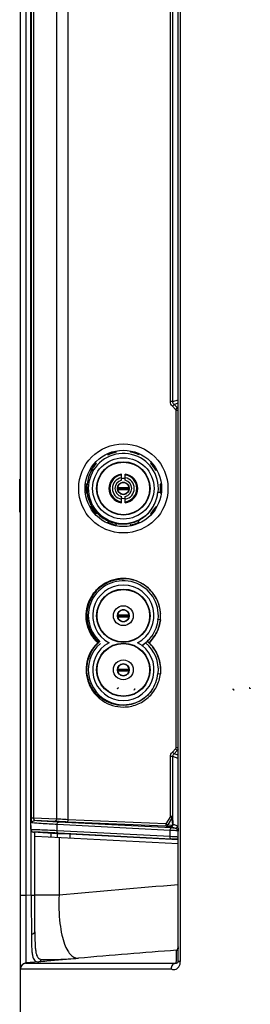
# Model space of a CAD drawing. Units: millimetres. Extents: x 0 to 1189, y 0 to 841.
# Drawn here: x 46 to 57, y 298 to 348 of the extents above; entities that cross this region are included whole.
import ezdxf

# ---------------------------------------------------------------- set-up
doc = ezdxf.new("R2010")
doc.units = ezdxf.units.MM
doc.header["$LTSCALE"] = 65.395
doc.layers.get('0').update_dxf_attribs({"linetype": 'CONTINUOUS'})
for name, color, linetype in [('3_ALL_AXES', 7, 'CONTINUOUS'), ('7_ALL_FEATURES', 7, 'CONTINUOUS'), ('COLOR8', 7, 'CONTINUOUS')]:
    doc.layers.add(name, color=color, linetype=linetype)

msp = doc.modelspace()

# ---------------------------------------------------------------- linework, layer by layer
at = {"color": 7, "linetype": 'Continuous'}
for p, q in [((50.3057, 325.7711), (50.32699, 325.70557)), ((50.74254, 325.85051), (50.72417, 325.90705)), ((51.47927, 325.90706), (51.46286, 325.85654)), ((51.88029, 325.71738), (51.89773, 325.77108)), ((49.68779, 325.33102), (49.68791, 325.33095)), ((49.68784, 325.33107), (49.68798, 325.33102)), ((49.7559, 325.28287), (49.69482, 325.32725)), ((52.50863, 325.32726), (52.46526, 325.29574)), ((52.51546, 325.33102), (52.5156, 325.33107)), ((52.51553, 325.33095), (52.51565, 325.33102)), ((49.43618, 324.97129), (49.49731, 324.92688)), ((51.00172, 324.44106), (51.00172, 324.75048)), ((51.20172, 324.44106), (51.20172, 324.75048)), ((52.72596, 324.94129), (52.76725, 324.97128)), ((52.77298, 324.97677), (52.77286, 324.97666)), ((52.77301, 324.9767), (52.77291, 324.97657)), ((49.28584, 324.25314), (49.20286, 324.25314)), ((53.0006, 324.25314), (52.95319, 324.25314)), ((49.20284, 323.81314), (49.29183, 323.81314)), ((51.3895, 324.03314), (50.81394, 324.03314)), ((50.81585, 324.0727), (51.38756, 324.0727)), ((51.38129, 323.96621), (50.82214, 323.96621)), ((52.83119, 323.85256), (52.96154, 323.83895)), ((52.95643, 323.81314), (53.00058, 323.81314)), ((52.96249, 324.20092), (52.96255, 324.20026)), ((52.96415, 324.20107), (52.96421, 324.20041)), ((52.96445, 324.18949), (52.96431, 324.19251)), ((52.96515, 324.18955), (52.9649, 324.19256)), ((51.00172, 323.31579), (51.00172, 323.62521)), ((51.20172, 323.31579), (51.20172, 323.62521)), ((49.51438, 323.1518), (49.43619, 323.095)), ((49.69481, 322.73902), (49.77901, 322.8002)), ((52.46834, 322.7683), (52.50862, 322.73903)), ((52.50958, 322.98164), (52.5113, 322.98384)), ((52.51105, 322.9835), (52.50958, 322.98164)), ((52.5113, 322.98384), (52.50967, 322.98157)), ((52.76726, 323.09499), (52.72903, 323.12276)), ((52.77286, 323.08962), (52.77298, 323.0895)), ((52.77291, 323.0897), (52.77301, 323.08957)), ((49.68791, 322.73532), (49.68779, 322.73526)), ((49.68798, 322.73526), (49.68784, 322.7352)), ((50.34081, 322.40322), (50.30571, 322.29519)), ((50.74821, 322.27561), (50.74391, 322.27641)), ((50.74839, 322.27662), (50.74402, 322.27702)), ((51.77194, 322.28746), (51.77272, 322.2878)), ((51.77195, 322.28744), (51.77274, 322.28774)), ((51.89774, 322.29518), (51.86787, 322.38711)), ((52.5156, 322.7352), (52.51546, 322.73526)), ((52.51565, 322.73526), (52.51553, 322.73532)), ((50.72417, 322.15921), (50.75404, 322.25114)), ((51.4494, 322.25114), (51.47927, 322.15923)), ((51.11528, 319.48981), (51.11477, 319.48979)), ((51.11477, 319.48979), (51.11528, 319.48981)), ((51.11585, 319.48981), (51.11477, 319.48981)), ((51.11528, 319.48981), (51.11585, 319.48979)), ((51.11585, 319.48979), (51.11528, 319.48981)), ((52.93649, 317.99137), (52.93583, 317.99443)), ((52.937, 317.99147), (52.9364, 317.99454)), ((52.95267, 317.89387), (52.95189, 317.89897)), ((52.95339, 317.89397), (52.95267, 317.89908)), ((51.39113, 317.63314), (50.81231, 317.63314)), ((50.81501, 317.6727), (51.38843, 317.6727)), ((51.38362, 317.56621), (50.81982, 317.56621)), ((52.83117, 317.45256), (52.96151, 317.43895)), ((52.96161, 317.43895), (52.96175, 317.44123)), ((52.96161, 317.43895), (52.96185, 317.44122)), ((52.96791, 317.73751), (52.96827, 317.73325)), ((52.96878, 317.73756), (52.96901, 317.73329)), ((52.51048, 316.58278), (52.51102, 316.5835)), ((52.5105, 316.58277), (52.51102, 316.5835)), ((52.51127, 316.58384), (52.5127, 316.58598)), ((52.5127, 316.58598), (52.5113, 316.58384)), ((52.51278, 316.58592), (52.5113, 316.58384)), ((51.3895, 314.91314), (50.81394, 314.91314)), ((50.81585, 314.9527), (51.38756, 314.9527)), ((51.38129, 314.84621), (50.82213, 314.84621)), ((52.83119, 314.73256), (52.96161, 314.71894))]:
    msp.add_line(p, q, dxfattribs=at)
for centre, radius in [((51.10172, 324.03314), 2.24), ((51.10172, 324.03314), 1.92), ((51.10172, 324.03314), 1.54), ((51.10172, 324.03314), 1.34), ((51.10172, 324.03314), 1.32), ((51.10172, 324.03314), 0.29951), ((51.10169, 317.63314), 1.34), ((51.10169, 317.63314), 1.32), ((51.10169, 317.63314), 0.4992), ((51.10169, 317.63314), 0.29951), ((51.10172, 314.91314), 1.34), ((51.10172, 314.91314), 1.32), ((51.10172, 314.91314), 0.4992), ((51.10172, 314.91314), 0.29951)]:
    msp.add_circle(centre, radius, dxfattribs=at)
for centre, radius, start, end in [((51.10172, 324.03314), 1.75725, 354.039302, 323.335889), ((51.10385, 324.02699), 1.87642, 101.270592, 114.758053), ((51.10339, 324.02847), 1.87487, 101.26268, 114.749508), ((51.11724, 324.03758), 1.85247, 101.677425, 115.350287), ((51.11743, 324.0369), 1.85317, 101.677837, 115.321462), ((51.11308, 324.02849), 1.86166, 65.585935, 79.170974), ((51.11353, 324.03011), 1.85999, 65.561191, 79.172245), ((51.09936, 324.02542), 1.87799, 65.270531, 78.734955), ((51.1003, 324.0285), 1.87477, 65.24217, 78.741468), ((51.1059, 324.02995), 1.87517, 137.237768, 150.765288), ((51.10448, 324.03112), 1.87335, 137.250425, 150.749943), ((51.11446, 324.04775), 1.84253, 137.724667, 151.498786), ((51.11345, 324.04859), 1.84123, 137.744787, 151.478299), ((51.11333, 324.04867), 1.84109, 137.738714, 151.477289), ((51.10698, 324.02758), 1.866, 29.438997, 43.034929), ((51.10743, 324.02797), 1.86541, 29.453429, 43.010881), ((51.10099, 324.03295), 1.87065, 38.828599, 42.766298), ((51.09403, 324.02758), 1.8794, 29.269834, 42.723848), ((49.45917, 325.00089), 0.03756, 219.155524, 220.079339), ((51.10172, 324.03314), 0.72428, 97.936076, 262.063924), ((51.10172, 324.03314), 0.72428, 277.936076, 82.063924), ((51.09875, 324.03112), 1.87354, 35.663499, 38.829096), ((51.09854, 324.03114), 1.87369, 29.217643, 35.659217), ((52.74427, 325.00089), 0.03757, 319.920768, 320.844592), ((51.10695, 324.03298), 1.87515, 173.251747, 186.738717), ((51.1071, 324.03298), 1.8753, 173.255424, 186.734618), ((51.10766, 324.03324), 1.87585, 173.236586, 186.769545), ((51.10184, 324.05548), 1.8279, 173.788306, 187.626795), ((51.10267, 324.05557), 1.82872, 173.767995, 187.650662), ((51.10172, 324.03314), 0.68, 98.456519, 261.543481), ((51.10172, 324.03314), 0.5494, 100.487201, 259.512799), ((51.10172, 324.03314), 0.42, 103.774147, 256.225853), ((51.10172, 324.03314), 0.4992, 78.366338, 101.566159), ((51.10172, 324.03314), 0.68, 278.456519, 81.543481), ((51.10172, 324.03314), 0.5494, 280.487201, 79.512799), ((51.10172, 324.03314), 0.42, 283.774147, 76.225853), ((51.11716, 324.03225), 1.85448, 4.696937, 6.860107), ((51.11352, 324.03183), 1.85813, 4.700734, 6.847552), ((51.11293, 324.03178), 1.85873, 4.40297, 6.845004), ((51.09723, 324.03276), 1.87445, 2.235068, 6.782975), ((51.1107, 324.03408), 1.86096, 4.885131, 6.765893), ((51.10937, 324.03398), 1.86229, 5.665065, 6.760722), ((51.10172, 324.03314), 0.29, 139.116175, 215.339618), ((51.10172, 324.03314), 0.29, 324.660382, 40.883825), ((51.08894, 324.00071), 1.74855, 345.288482, 353.825287), ((51.08792, 324.00127), 1.74963, 350.34786, 353.811359), ((51.09165, 324.00046), 1.74583, 350.353385, 353.824007), ((51.10157, 323.99915), 1.73583, 353.831939, 355.155822), ((51.10774, 323.99863), 1.72963, 353.827077, 355.155583), ((51.11985, 323.99762), 1.7175, 353.817512, 355.155015), ((51.09607, 324.03407), 1.87565, 353.22731, 354.028797), ((51.08882, 324.03483), 1.88293, 353.234896, 354.028889), ((51.11422, 324.03218), 1.85745, 353.22405, 354.028605), ((51.10985, 324.0319), 1.86178, 354.051196, 4.689274), ((51.1092, 324.03191), 1.86243, 354.052824, 4.390006), ((51.11012, 324.03191), 1.86152, 354.050185, 4.39246), ((51.10813, 324.03386), 1.86354, 5.147946, 5.665131), ((51.10727, 324.03378), 1.8644, 4.157432, 5.127616), ((51.10959, 324.034), 1.86207, 4.25204, 4.791868), ((51.11924, 324.03244), 1.85238, 4.397585, 4.696343), ((51.10172, 324.03314), 0.4992, 258.366338, 281.566159), ((51.08581, 324.00298), 1.75226, 332.38837, 334.316917), ((51.08682, 324.00269), 1.75121, 334.023851, 335.836928), ((51.08529, 324.00342), 1.75291, 334.024351, 334.311507), ((51.08651, 324.00283), 1.75156, 334.311434, 335.160713), ((51.09093, 324.00049), 1.74656, 334.317672, 335.169386), ((51.08861, 324.00139), 1.74905, 335.17467, 344.422625), ((51.08842, 324.00195), 1.74946, 335.160744, 335.837618), ((51.09215, 324.00032), 1.74539, 335.836298, 338.84773), ((51.09306, 323.99988), 1.74437, 335.83699, 338.850174), ((51.09527, 323.99899), 1.742, 338.851348, 340.736648), ((51.099, 323.99762), 1.73802, 338.849223, 340.738843), ((51.09625, 323.99863), 1.74095, 340.737292, 343.751401), ((51.09559, 323.99878), 1.74162, 340.739939, 343.752884), ((51.09343, 323.99941), 1.74388, 343.752743, 345.575305), ((51.09481, 323.99905), 1.74245, 343.751471, 344.442132), ((51.09642, 323.9989), 1.74086, 344.432519, 345.283657), ((51.09433, 323.99918), 1.74294, 344.442136, 345.292255), ((51.0942, 323.99921), 1.74308, 345.292247, 345.57518), ((51.08708, 324.001), 1.75042, 345.576781, 348.810664), ((51.08879, 324.00052), 1.74865, 345.577932, 348.815098), ((51.07679, 324.00294), 1.76089, 348.813592, 350.354959), ((51.08255, 324.00192), 1.75504, 348.809854, 350.356365), ((49.45917, 323.06539), 0.03756, 139.920629, 140.844473), ((51.10926, 324.03849), 1.87914, 209.242131, 222.740778), ((51.10864, 324.038), 1.87837, 209.262702, 222.724172), ((51.08947, 324.05551), 1.8161, 209.817655, 223.779466), ((51.08798, 324.0543), 1.8142, 209.829483, 223.773533), ((51.08809, 324.0544), 1.81435, 209.835238, 223.773382), ((51.07899, 324.00876), 1.76131, 313.927889, 317.830477), ((51.08376, 324.00417), 1.75469, 313.919915, 324.353664), ((51.09027, 323.99885), 1.74629, 317.823193, 324.448843), ((51.09811, 324.03569), 1.87434, 317.232709, 330.761723), ((51.09826, 324.03551), 1.87412, 317.255798, 330.750037), ((51.0783, 324.00699), 1.76077, 324.473433, 332.385986), ((51.07993, 324.00586), 1.75879, 324.472572, 329.25226), ((51.08041, 324.00555), 1.75822, 324.471812, 329.25308), ((51.07594, 324.00837), 1.7635, 329.248597, 330.78851), ((51.08019, 324.00597), 1.75862, 330.789275, 334.022503), ((51.08102, 324.00555), 1.75769, 330.787718, 334.022656), ((52.74427, 323.06539), 0.03757, 39.155407, 40.079201), ((51.10328, 324.03769), 1.87474, 245.237381, 258.736922), ((51.10464, 324.04224), 1.87947, 245.272536, 258.728444), ((51.07508, 324.04183), 1.79621, 245.846808, 259.375613), ((51.07599, 324.04496), 1.79945, 245.872751, 259.504643), ((51.07091, 324.02343), 1.77736, 259.398331, 259.966267), ((51.07087, 324.02305), 1.77698, 259.538273, 259.967501), ((51.07126, 324.02696), 1.7809, 259.54866, 259.98431), ((51.07213, 324.03118), 1.7852, 259.971028, 265.344877), ((51.07224, 324.03222), 1.78624, 259.975484, 265.344126), ((51.0726, 324.03573), 1.78976, 259.990892, 270.514209), ((51.07196, 324.02983), 1.78387, 270.536368, 280.989931), ((51.07206, 324.0296), 1.78364, 270.533488, 275.67357), ((51.07188, 324.02849), 1.78255, 270.539479, 275.682724), ((51.07277, 324.02406), 1.77805, 275.668286, 280.999889), ((51.07486, 324.01242), 1.76623, 281.005283, 281.77859), ((51.0747, 324.01245), 1.76629, 281.010208, 281.78349), ((51.07189, 324.02404), 1.77821, 281.795875, 291.56391), ((51.07248, 324.0221), 1.77619, 281.790048, 291.569248), ((51.10054, 324.03629), 1.87331, 281.252796, 291.002394), ((51.09927, 324.04013), 1.87732, 281.270232, 294.735212), ((51.10094, 324.03485), 1.87182, 281.253202, 291.006625), ((51.0726, 324.02181), 1.77587, 291.56921, 292.641163), ((51.07388, 324.01803), 1.77189, 291.575678, 292.650042), ((51.07569, 324.0145), 1.76793, 292.639837, 302.25125), ((51.07318, 324.01966), 1.77366, 292.650612, 296.343376), ((51.09967, 324.03828), 1.87547, 291.005576, 294.773962), ((51.09887, 324.04016), 1.87752, 291.033661, 294.751409), ((51.07597, 324.01417), 1.7675, 296.341207, 302.249242), ((51.07897, 324.00824), 1.76088, 302.26968, 303.350257), ((51.08249, 324.00347), 1.75497, 302.255672, 303.339894), ((51.07689, 324.01133), 1.76462, 303.351536, 313.152665), ((51.07489, 324.01388), 1.76785, 303.36017, 313.143325), ((51.07973, 324.00801), 1.76026, 313.15909, 313.927579), ((51.07922, 324.00891), 1.76125, 313.151183, 313.919239), ((51.07229, 324.03177), 1.78581, 265.34126, 270.525341), ((51.07247, 324.03042), 1.78447, 265.332097, 270.52008), ((51.10172, 317.63314), 1.75725, 354.039305, 228.083877), ((51.10254, 317.62859), 1.87453, 90.026014, 94.362548), ((51.10222, 317.6261), 1.87699, 90.015263, 94.346874), ((51.10184, 317.63848), 1.86465, 85.66478, 90.004608), ((51.10222, 317.63594), 1.86715, 85.682091, 90.015247), ((51.10172, 317.63314), 1.54, 297.616879, 242.368703), ((51.10172, 317.63314), 0.29, 139.116175, 215.339618), ((51.10172, 317.63314), 0.29, 324.660382, 40.883825), ((51.0939, 317.63088), 1.87808, 15.445325, 17.873922), ((51.09505, 317.6312), 1.87688, 13.858122, 15.445343), ((51.09647, 317.63156), 1.87542, 13.52325, 13.857956), ((51.09732, 317.63176), 1.87454, 12.920527, 13.523271), ((51.09937, 317.63223), 1.87244, 11.445467, 12.920641), ((51.10225, 317.63281), 1.86951, 9.585973, 11.445517), ((51.10481, 317.63329), 1.86687, 8.745178, 11.061528), ((51.10664, 317.63355), 1.86505, 7.990854, 9.585899), ((51.10683, 317.63361), 1.86483, 8.184271, 8.744745), ((51.10806, 317.63379), 1.86359, 7.512879, 8.025618), ((51.1099, 317.63402), 1.86176, 7.62569, 7.990488), ((51.11067, 317.63413), 1.86098, 6.328821, 7.625546), ((51.10891, 317.63391), 1.86273, 5.120847, 7.512638), ((51.10858, 317.6339), 1.86308, 5.147881, 6.328791), ((51.10689, 317.63375), 1.86478, 1.990985, 5.147784), ((51.10859, 317.63388), 1.86305, 3.967231, 5.120798), ((51.12721, 317.59696), 1.71007, 354.984736, 355.156239), ((51.12818, 317.59688), 1.70914, 354.984577, 355.156247), ((51.07786, 317.63597), 1.89392, 353.844033, 354.028899), ((51.11704, 317.63188), 1.85462, 353.839939, 354.028858), ((51.10599, 317.63371), 1.86568, 1.793241, 3.059774), ((51.10113, 317.63358), 1.87051, 0.442678, 1.991107), ((51.09701, 317.63355), 1.87466, 358.174056, 0.614472), ((51.10219, 317.63359), 1.86948, 0.615037, 1.793136), ((51.09774, 317.63355), 1.87391, 359.276789, 0.442813), ((51.10169, 317.63314), 1.75725, 301.81482, 323.335889), ((51.11513, 314.91425), 1.85549, 46.990114, 50.304129), ((51.10172, 314.91314), 1.75725, 130.820046, 323.335889), ((51.10172, 314.91314), 1.54, 117.736817, 62.263183), ((51.10034, 317.63231), 1.86844, 226.816687, 227.565397), ((51.09952, 317.63141), 1.86721, 226.815771, 227.568512), ((51.10172, 314.91314), 1.75725, 354.039302, 50.498142), ((51.10303, 314.9146), 1.86802, 38.82854, 46.688979), ((51.09875, 314.91112), 1.87354, 35.663499, 38.829096), ((51.09839, 314.91105), 1.87387, 28.998212, 35.658866), ((51.09948, 314.91169), 1.87261, 24.485818, 28.997344), ((51.10471, 314.91427), 1.86677, 18.66143, 24.480129), ((51.09967, 314.91263), 1.87207, 13.317412, 18.659893), ((51.10265, 314.91347), 1.86898, 8.032655, 13.313171), ((51.10172, 314.91314), 0.29, 139.116175, 215.339618), ((51.10172, 314.91314), 0.29, 324.660382, 40.883825), ((51.09692, 314.91273), 1.87476, 2.235743, 8.030644)]:
    msp.add_arc(centre, radius, start, end, dxfattribs=at)
for centre, major_axis, ratio, start_param, end_param in [((51.10172, 324.05241), (0, 0.27818), 0.99759628, -0.9108967, 0.9108967), ((51.10172, 324.01487), (0, 0.28026), 0.99787318, 2.13334768, 4.14983762), ((51.10169, 317.65241), (-0.00012, 0.27818), 0.99759627, 5.37185231, 7.19364571), ((51.10172, 317.65241), (0, 0.27818), 0.99759628, -0.9108967, 0.9108967), ((51.10169, 317.61487), (0.00013, 0.28026), 0.99787318, -4.1493737, -2.13288376), ((51.10172, 317.61487), (0, 0.28026), 0.99787318, 2.13334768, 4.14983762), ((51.10172, 314.93241), (0, 0.27818), 0.99759628, -0.9108967, 0.9108967), ((51.10172, 314.89487), (0, 0.28026), 0.99787318, 2.13334768, 4.14983762)]:
    msp.add_ellipse(centre, major_axis=major_axis, ratio=ratio, start_param=start_param, end_param=end_param, dxfattribs=at)
for points in [[(50.30571, 325.77108), (50.30494, 325.77344), (50.30447, 325.77591), (50.30426, 325.77838)], [(50.7209, 325.91405), (50.72225, 325.91185), (50.72337, 325.9095), (50.72417, 325.90705)], [(51.47927, 325.90705), (51.48006, 325.9095), (51.48119, 325.91185), (51.48254, 325.91405)], [(51.89918, 325.77838), (51.89897, 325.77591), (51.8985, 325.77344), (51.89773, 325.77108)], [(49.68798, 325.33102), (49.69039, 325.33003), (49.69271, 325.32878), (49.69482, 325.32725)], [(52.50862, 325.32725), (52.51073, 325.32878), (52.51305, 325.33003), (52.51546, 325.33102)], [(49.43619, 324.97128), (49.43409, 324.97281), (49.43218, 324.97463), (49.4305, 324.97661)], [(52.77291, 324.97657), (52.77123, 324.9746), (52.76934, 324.9728), (52.76725, 324.97128)], [(49.19554, 324.25227), (49.19793, 324.25282), (49.2004, 324.25314), (49.20285, 324.25314)], [(53.00059, 324.25314), (53.00304, 324.25314), (53.00551, 324.25282), (53.0079, 324.25227)], [(49.20285, 323.81314), (49.2004, 323.81314), (49.19793, 323.81345), (49.19554, 323.81401)], [(49.5138, 323.15247), (49.39844, 323.35395), (49.32124, 323.58202), (49.29023, 323.81211)], [(53.0079, 323.81401), (53.00551, 323.81345), (53.00304, 323.81314), (53.00059, 323.81314)], [(49.4305, 323.08966), (49.43218, 323.09165), (49.43409, 323.09347), (49.43619, 323.095)], [(50.34011, 322.40287), (50.13104, 322.49669), (49.93686, 322.63361), (49.77823, 322.79898)], [(52.76725, 323.09499), (52.76934, 323.09348), (52.77123, 323.09167), (52.77291, 323.0897)], [(49.69482, 322.73903), (49.69271, 322.7375), (49.69039, 322.73624), (49.68798, 322.73526)], [(50.30426, 322.28789), (50.30447, 322.29036), (50.30494, 322.29283), (50.30571, 322.29519)], [(51.89773, 322.29519), (51.8985, 322.29283), (51.89897, 322.29036), (51.89918, 322.28789)], [(52.51546, 322.73526), (52.51305, 322.73624), (52.51073, 322.7375), (52.50862, 322.73903)], [(50.72417, 322.15922), (50.72337, 322.15678), (50.72225, 322.15442), (50.7209, 322.15223)], [(51.48254, 322.15223), (51.48119, 322.15442), (51.48006, 322.15678), (51.47927, 322.15923)]]:
    msp.add_open_spline(points, degree=3, dxfattribs=at)
for points, knots in [([(49.4957, 324.92781), (49.43923, 324.8238), (49.34619, 324.60431), (49.29752, 324.37094), (49.28467, 324.25328)], [0, 0, 0, 0, 0.50000007, 1, 1, 1, 1]), ([(49.29011, 323.81291), (49.30569, 323.69705), (49.35926, 323.46779), (49.45609, 323.25316), (49.51422, 323.15175)], [0, 0, 0, 0, 0.500003, 1, 1, 1, 1]), ([(49.51414, 323.15188), (49.45603, 323.25328), (49.35924, 323.46785), (49.30569, 323.69706), (49.29011, 323.81288)], [0, 0, 0, 0, 0.49999697, 1, 1, 1, 1]), ([(49.77799, 322.79922), (49.85777, 322.71605), (50.03371, 322.56469), (50.23538, 322.44978), (50.34055, 322.40265)], [0, 0, 0, 0, 0.50000308, 1, 1, 1, 1]), ([(52.50967, 322.98157), (52.43699, 322.88011), (52.26914, 322.69234), (51.9641, 322.47057), (51.61913, 322.31818), (51.37258, 322.26704), (51.24839, 322.2547)], [0, 0, 0, 0, 0.24999577, 0.49999582, 0.74999821, 1, 1, 1, 1]), ([(49.82171, 316.26992), (49.69083, 316.39276), (49.4635, 316.67823), (49.25949, 317.18435), (49.20792, 317.72801), (49.31348, 318.26374), (49.56728, 318.74719), (49.94848, 319.13826), (50.42485, 319.40446), (50.78097, 319.48409), (50.95995, 319.49769)], [0, 0, 0, 0, 0.12499989, 0.24999855, 0.37499761, 0.49999762, 0.62499893, 0.75000038, 0.87500085, 1, 1, 1, 1]), ([(50.95995, 319.49769), (50.87023, 319.49087), (50.69148, 319.46429), (50.43218, 319.38609), (50.18671, 319.2714), (49.88541, 319.07344), (49.56717, 318.74728), (49.35558, 318.34369), (49.26062, 317.99591), (49.22759, 317.727), (49.23352, 317.45618), (49.27858, 317.18906), (49.3614, 316.93114), (49.48071, 316.68792), (49.63363, 316.46438), (49.75609, 316.33148), (49.8217, 316.2699)], [0, 0, 0, 0, 0.06254037, 0.12508093, 0.18762162, 0.25016228, 0.37491868, 0.49967494, 0.5622155, 0.62475618, 0.68729684, 0.74983753, 0.81237816, 0.87491875, 0.93745943, 1, 1, 1, 1]), ([(51.11477, 319.48981), (50.93102, 319.48969), (50.56122, 319.43393), (50.05769, 319.19072), (49.64815, 318.80925), (49.37036, 318.32344), (49.24969, 317.77692), (49.29785, 317.21918), (49.51056, 316.70179), (49.75062, 316.41463), (49.88859, 316.29332)], [0, 0, 0, 0, 0.12500403, 0.25000816, 0.37501197, 0.50001458, 0.62501506, 0.75001278, 0.87500769, 1, 1, 1, 1]), ([(49.88846, 316.29341), (49.81928, 316.35425), (49.69002, 316.48677), (49.52902, 316.71269), (49.40409, 316.96045), (49.31841, 317.22435), (49.2736, 317.49816), (49.27082, 317.77559), (49.30997, 318.0503), (49.41645, 318.40378), (49.64807, 318.8094), (49.99, 319.12754), (50.30953, 319.31237), (50.56773, 319.41397), (50.8381, 319.47584), (51.02264, 319.48975), (51.11477, 319.48981)], [0, 0, 0, 0, 0.06254514, 0.12509068, 0.18763583, 0.25018099, 0.31272612, 0.37527083, 0.43781579, 0.5003601, 0.62509372, 0.74982864, 0.81237199, 0.87491509, 0.9374576, 1, 1, 1, 1]), ([(52.96185, 317.44122), (52.97511, 317.56977), (52.97468, 317.83048), (52.89297, 318.21225), (52.73383, 318.56895), (52.50418, 318.88487), (52.21394, 319.14623), (51.87572, 319.34167), (51.50442, 319.46251), (51.2451, 319.48982), (51.11585, 319.48981)], [0, 0, 0, 0, 0.12498959, 0.24998348, 0.37498053, 0.49998108, 0.62498296, 0.74998716, 0.87499325, 1, 1, 1, 1]), ([(52.9364, 317.99454), (52.91681, 318.09387), (52.86142, 318.28971), (52.73196, 318.56587), (52.55942, 318.81746), (52.34852, 319.03788), (52.10463, 319.2211), (51.83436, 319.36262), (51.54476, 319.45829), (51.34374, 319.49015), (51.24279, 319.49779)], [0, 0, 0, 0, 0.12500033, 0.24999999, 0.3750003, 0.50000016, 0.62500048, 0.75000035, 0.87500049, 1, 1, 1, 1]), ([(52.38099, 316.26929), (52.4616, 316.34489), (52.60974, 316.51075), (52.78408, 316.79469), (52.90583, 317.10486), (52.94902, 317.32301), (52.96087, 317.43287)], [0, 0, 0, 0, 0.24999951, 0.49999993, 0.74999922, 1, 1, 1, 1]), ([(52.96095, 317.43287), (52.94909, 317.323), (52.90584, 317.10486), (52.78411, 316.79469), (52.60976, 316.51075), (52.46162, 316.34488), (52.38101, 316.26929)], [0, 0, 0, 0, 0.25000257, 0.50000128, 0.75000083, 1, 1, 1, 1]), ([(52.83077, 317.44746), (52.81727, 317.29363), (52.74892, 316.98819), (52.60234, 316.71172), (52.51278, 316.58592)], [0, 0, 0, 0, 0.4999943, 1, 1, 1, 1]), ([(52.03758, 316.13116), (52.1294, 316.19076), (52.30229, 316.32736), (52.44683, 316.49373), (52.5105, 316.58277)], [0, 0, 0, 0, 0.50000398, 1, 1, 1, 1]), ([(49.81907, 316.27383), (49.68432, 316.1468), (49.45134, 315.85052), (49.24902, 315.32457), (49.20987, 314.76198), (49.33774, 314.21279), (49.6214, 313.72546), (50.03578, 313.34294), (50.54377, 313.09902), (50.91652, 313.04315), (51.10172, 313.04318)], [0, 0, 0, 0, 0.12499934, 0.25000056, 0.37499915, 0.50000055, 0.62500174, 0.74999966, 0.87499459, 1, 1, 1, 1]), ([(51.08866, 313.12604), (50.90647, 313.12436), (50.53912, 313.17774), (50.03989, 313.41976), (49.63592, 313.80061), (49.36436, 314.28467), (49.24927, 314.8276), (49.30052, 315.38024), (49.51239, 315.8927), (49.74903, 316.17826), (49.88479, 316.2998)], [0, 0, 0, 0, 0.12499557, 0.24998634, 0.37498312, 0.49998292, 0.62498651, 0.74998937, 0.874994, 1, 1, 1, 1]), ([(52.3808, 316.27105), (52.58829, 316.07749), (52.91779, 315.58726), (52.99107, 315.00114), (52.96161, 314.71895)], [0, 0, 0, 0, 0.50001801, 1, 1, 1, 1]), ([(51.10172, 313.04318), (51.32901, 313.04321), (51.78792, 313.1279), (52.38165, 313.49261), (52.80606, 314.04525), (52.9379, 314.4929), (52.96154, 314.71895)], [0, 0, 0, 0, 0.25000073, 0.50000033, 0.75000006, 1, 1, 1, 1]), ([(52.5113, 313.86384), (52.60178, 313.99054), (52.74967, 314.26931), (52.81805, 314.57743), (52.83119, 314.73256)], [0, 0, 0, 0, 0.50000707, 1, 1, 1, 1]), ([(52.51105, 313.8635), (52.35146, 313.64007), (51.9191, 313.2644), (51.36326, 313.12858), (51.08866, 313.12604)], [0, 0, 0, 0, 0.49996388, 1, 1, 1, 1])]:
    msp.add_open_spline(points, degree=3, knots=knots, dxfattribs=at)
at = {"layer": '3_ALL_AXES', "color": 7, "linetype": 'Continuous'}
for p, q in [((45.94172, 324.50262), (45.90172, 324.50262)), ((45.90172, 322.84366), (45.90172, 324.50261)), ((45.94172, 324.38262), (45.90172, 324.38262)), ((45.94172, 322.96366), (45.90172, 322.96366)), ((45.94172, 322.84366), (45.90172, 322.84366)), ((47.7732, 306.67497), (47.7732, 306.49489)), ((53.86172, 306.36532), (48.41255, 306.6509)), ((48.41255, 306.6509), (48.41255, 306.46138))]:
    msp.add_line(p, q, dxfattribs=at)
msp.add_ellipse((49.0527, 306.59123), major_axis=(1.3, -0.08102), ratio=0.01742042, start_param=2.08675411, end_param=2.96488116, dxfattribs=at)
at = {"layer": '7_ALL_FEATURES', "color": 7, "linetype": 'Continuous'}
for p, q in [((45.94172, 233.39314), (45.94172, 416.71314)), ((53.86172, 300.27317), (53.86172, 393.83311)), ((53.96575, 300.27317), (53.96575, 393.83311)), ((46.21196, 390.54017), (46.21196, 303.56611)), ((46.46172, 307.08901), (46.46172, 386.41726)), ((48.31241, 386.12628), (48.31241, 307.38)), ((46.48503, 307.45964), (46.48503, 386.04664)), ((46.60395, 307.45964), (46.60395, 386.04664)), ((47.74672, 386.08902), (47.74672, 307.41726)), ((53.46784, 328.39797), (53.46784, 385.96584)), ((53.58768, 328.39797), (53.58768, 385.96584)), ((53.58768, 328.39797), (53.46784, 328.39797)), ((53.64629, 328.25665), (53.56159, 328.17185)), ((53.58768, 328.39797), (53.86172, 328.48924)), ((53.64629, 328.25665), (53.86172, 328.3284)), ((53.8091, 328.09404), (53.64629, 328.25665)), ((53.72441, 328.00923), (53.56159, 328.17185)), ((53.8091, 328.09404), (53.72441, 328.00923)), ((53.74784, 310.99357), (53.74784, 327.9527)), ((53.86172, 327.9527), (53.74784, 327.9527)), ((53.8091, 328.09404), (53.86172, 328.11156)), ((53.56159, 310.77443), (53.72441, 310.93704)), ((53.8091, 310.85224), (53.72441, 310.93704)), ((53.86172, 310.99357), (53.74784, 310.99357)), ((53.58768, 310.54831), (53.46784, 310.54831)), ((53.46784, 307.54044), (53.46784, 310.54831)), ((53.64629, 310.68963), (53.56159, 310.77443)), ((53.86172, 310.45704), (53.58768, 310.54831)), ((53.58768, 307.54044), (53.58768, 310.54831)), ((53.64629, 310.68963), (53.8091, 310.85224)), ((53.86172, 310.61788), (53.64629, 310.68963)), ((53.86172, 310.83472), (53.8091, 310.85224)), ((46.60395, 307.45964), (46.48503, 307.45964)), ((47.74656, 307.41105), (46.60395, 307.45964)), ((47.74656, 307.41105), (47.74672, 307.41726)), ((53.46784, 307.54044), (53.2367, 307.1706)), ((53.55776, 307.48424), (53.32661, 307.11441)), ((53.58768, 307.54044), (53.46784, 307.54044)), ((53.46784, 307.54044), (53.55776, 307.48424)), ((53.57995, 307.09623), (53.55776, 307.48424)), ((53.60988, 307.15243), (53.58768, 307.54044)), ((46.46172, 307.08901), (46.46188, 307.03484)), ((47.66233, 307.29454), (46.65252, 307.33748)), ((53.4532, 306.84183), (47.78142, 307.13907)), ((47.78142, 306.82283), (47.78142, 307.13907)), ((53.51739, 306.9617), (47.84561, 307.25895)), ((48.31241, 307.38), (48.30731, 307.26013)), ((53.2316, 307.05073), (48.30731, 307.26013)), ((53.2367, 307.1706), (48.31241, 307.38)), ((53.2367, 307.1706), (53.2316, 307.05073)), ((53.2316, 307.05073), (53.48494, 307.03255)), ((53.2367, 307.1706), (53.32661, 307.11441)), ((53.32661, 307.11441), (53.57995, 307.09623)), ((53.48494, 307.03255), (53.70049, 306.95154)), ((53.60988, 307.15243), (53.82542, 307.07141)), ((46.47915, 303.59159), (46.47915, 306.84422)), ((47.77334, 306.67488), (46.59649, 306.7482)), ((46.59735, 306.74822), (46.59651, 306.7482)), ((46.66172, 306.58267), (46.66172, 306.70951)), ((46.66172, 301.74855), (46.66172, 306.55271)), ((46.66989, 306.55271), (53.86172, 306.1758)), ((47.46172, 306.6943), (47.46172, 306.53288)), ((47.83305, 306.70308), (47.77337, 306.70619)), ((53.4532, 306.52558), (47.78142, 306.82283)), ((53.50483, 306.40583), (47.83305, 306.70308)), ((47.8799, 306.4893), (47.8799, 303.59172)), ((53.4532, 306.52558), (53.4532, 306.84183)), ((46.21196, 303.56611), (45.94172, 303.56611)), ((46.47915, 303.59159), (46.21196, 303.56611)), ((46.47915, 303.59159), (46.66172, 303.59159)), ((47.8799, 303.59172), (46.66172, 303.59172)), ((53.77796, 300.81601), (53.75778, 300.80931)), ((46.21079, 300.17883), (46.1708, 300.17224)), ((46.21727, 300.17945), (46.21079, 300.17883)), ((46.84745, 300.23953), (46.21727, 300.17945)), ((46.21869, 300.16456), (53.74459, 300.16083)), ((46.84745, 300.23953), (46.85321, 300.24005)), ((48.22529, 300.16185), (50.33347, 300.1613)), ((50.33347, 300.1613), (53.74459, 300.16083)), ((53.86172, 300.27317), (53.96575, 300.27317)), ((45.94172, 299.87597), (45.98358, 299.87564)), ((45.98358, 299.87564), (53.5022, 299.87411)), ((47.95947, 299.87461), (53.5022, 299.87411))]:
    msp.add_line(p, q, dxfattribs=at)
for points in [[(46.46188, 307.03484), (46.46243, 306.99254), (46.46354, 306.95529), (46.4654, 306.92266), (46.46831, 306.89364), (46.47281, 306.8669), (46.48016, 306.84061), (46.49294, 306.81302), (46.51378, 306.78593), (46.54228, 306.76422), (46.57574, 306.75124), (46.59652, 306.7482)], [(53.86172, 300.92534), (53.85955, 300.90268), (53.8522, 300.87866), (53.84082, 300.85795), (53.82723, 300.84156), (53.81389, 300.83004), (53.80296, 300.8229), (53.79506, 300.8188), (53.78971, 300.81649), (53.78631, 300.81523), (53.78566, 300.81501)], [(46.21869, 300.16456), (46.26049, 300.16393), (46.39548, 300.1634), (46.63958, 300.16294), (47.00395, 300.16253), (48.22529, 300.16185)], [(45.98358, 299.87564), (46.11955, 299.87538), (46.36522, 299.87515), (47.95947, 299.87461)]]:
    msp.add_lwpolyline(points, dxfattribs=at)
for centre, radius, start, end in [((46.60473, 306.8655), 0.11747, 247.427155, 250.365561), ((46.60514, 306.86675), 0.11878, 250.381709, 266.239244), ((93.30434, -193.47237), 499.13534, 94.5323485, 95.2214985), ((52.19093, 301.3601), 1.70299, 347.106271, 348.85619), ((91.16149, -187.45197), 489.697, 94.3782266, 94.9569853), ((53.74783, 300.92894), 0.12005, 274.753899, 288.366934), ((53.76797, 300.93552), 0.11992, 274.781292, 283.862512), ((53.74159, 300.92555), 0.12024, 304.959239, 307.912093), ((53.74178, 300.92529), 0.11991, 307.914079, 314.164318), ((53.74161, 300.92546), 0.12015, 314.168199, 318.717367), ((53.74177, 300.92532), 0.11994, 318.716982, 341.901167), ((46.23904, 299.88285), 0.29732, 103.269423, 179.999997), ((46.23056, 299.87597), 0.28884, 92.354987, 178.838328)]:
    msp.add_arc(centre, radius, start, end, dxfattribs=at)
for points in [[(53.56159, 328.17185), (53.50387, 328.22951), (53.46785, 328.31637), (53.46784, 328.39797)], [(53.64629, 328.25665), (53.61019, 328.29266), (53.58765, 328.34697), (53.58768, 328.39797)], [(53.74784, 327.9527), (53.74784, 327.9731), (53.73884, 327.99482), (53.72441, 328.00923)], [(53.86188, 328.00042), (53.85331, 328.03521), (53.83443, 328.0687), (53.8091, 328.09404)], [(53.72441, 310.93704), (53.73884, 310.95146), (53.74784, 310.97317), (53.74784, 310.99357)], [(53.8091, 310.85224), (53.83474, 310.87788), (53.85377, 310.91191), (53.8622, 310.94717)], [(53.46784, 310.54831), (53.46785, 310.6299), (53.50387, 310.71676), (53.56159, 310.77443)], [(53.58768, 310.54831), (53.58765, 310.59931), (53.61019, 310.65361), (53.64629, 310.68963)], [(46.66172, 306.70951), (46.66172, 306.72119), (46.66026, 306.7329), (46.65797, 306.74436)], [(53.75166, 300.80577), (53.74831, 300.5908), (53.7451, 300.37582), (53.74459, 300.16083)], [(53.75166, 300.80577), (53.77243, 300.80749), (53.7934, 300.81506), (53.81048, 300.82701)], [(53.79572, 300.82919), (53.79102, 300.82352), (53.78506, 300.81802), (53.77796, 300.81601)], [(53.80319, 300.83967), (53.80092, 300.83603), (53.79846, 300.8325), (53.79572, 300.82919)], [(46.84745, 300.23953), (46.87368, 300.24204), (46.8999, 300.25086), (46.92243, 300.26453)], [(46.92243, 300.26453), (46.95687, 300.28543), (46.98505, 300.31969), (47.00025, 300.35699)], [(53.84864, 300.21981), (53.85721, 300.23599), (53.86172, 300.25485), (53.86172, 300.27317)]]:
    msp.add_open_spline(points, degree=3, dxfattribs=at)
for points, knots in [([(46.53063, 307.2176), (46.52149, 307.21863), (46.50348, 307.24533), (46.48895, 307.32503), (46.48503, 307.40226), (46.48503, 307.45964)], [0, 0, 0, 0, 0.10903693, 0.31933218, 1, 1, 1, 1]), ([(46.65254, 307.33748), (46.63616, 307.33879), (46.60639, 307.38751), (46.60518, 307.43041), (46.60395, 307.45964)], [0, 0, 0, 0, 0.35968175, 1, 1, 1, 1]), ([(47.74656, 307.41105), (47.74565, 307.39451), (47.73735, 307.34676), (47.69584, 307.29406), (47.66233, 307.29454)], [0, 0, 0, 0, 0.33083191, 1, 1, 1, 1]), ([(48.31241, 307.38), (48.19692, 307.38589), (48.00831, 307.39717), (47.81962, 307.40921), (47.74672, 307.41725)], [0, 0, 0, 0, 0.61194208, 1, 1, 1, 1]), ([(53.55776, 307.48424), (53.56218, 307.48805), (53.57737, 307.50329), (53.58693, 307.52475), (53.58768, 307.54044)], [0, 0, 0, 0, 0.27105835, 1, 1, 1, 1]), ([(46.48593, 306.86797), (46.47963, 306.86758), (46.46741, 306.89276), (46.46543, 306.93291), (46.46127, 307.00441), (46.46172, 307.05814), (46.46172, 307.08901)], [0, 0, 0, 0, 0.08357587, 0.27909346, 0.59128081, 1, 1, 1, 1]), ([(46.53062, 307.21761), (46.53081, 307.24884), (46.5566, 307.31339), (46.62192, 307.33866), (46.65254, 307.33748)], [0, 0, 0, 0, 0.50479487, 1, 1, 1, 1]), ([(47.78142, 307.13907), (47.51473, 307.15241), (47.09775, 307.17629), (46.68045, 307.2009), (46.53063, 307.2176)], [0, 0, 0, 0, 0.63916272, 1, 1, 1, 1]), ([(47.84561, 307.25895), (47.59122, 307.27228), (47.19348, 307.29616), (46.79539, 307.32078), (46.65252, 307.33748)], [0, 0, 0, 0, 0.63911763, 1, 1, 1, 1]), ([(48.30731, 307.26013), (48.24155, 307.26292), (48.02648, 307.27282), (47.81136, 307.28296), (47.66233, 307.29454)], [0, 0, 0, 0, 0.30573466, 1, 1, 1, 1]), ([(47.78142, 307.13907), (47.78258, 307.16822), (47.78895, 307.21426), (47.82705, 307.25916), (47.84561, 307.25895)], [0, 0, 0, 0, 0.61123183, 1, 1, 1, 1]), ([(53.2316, 307.05073), (53.25071, 307.05011), (53.29161, 307.06285), (53.31775, 307.09572), (53.32661, 307.11441)], [0, 0, 0, 0, 0.48043862, 1, 1, 1, 1]), ([(53.4532, 306.84183), (53.45436, 306.87098), (53.46073, 306.91701), (53.49884, 306.96192), (53.51739, 306.9617)], [0, 0, 0, 0, 0.61123181, 1, 1, 1, 1]), ([(53.48494, 307.03255), (53.51627, 307.03125), (53.58281, 307.05559), (53.60984, 307.12105), (53.60988, 307.15243)], [0, 0, 0, 0, 0.49977794, 1, 1, 1, 1]), ([(53.57995, 307.09623), (53.57109, 307.07755), (53.54495, 307.04468), (53.50405, 307.03194), (53.48494, 307.03255)], [0, 0, 0, 0, 0.5195781, 1, 1, 1, 1]), ([(53.70049, 306.95154), (53.68632, 306.95238), (53.6253, 306.95593), (53.56426, 306.95924), (53.51739, 306.9617)], [0, 0, 0, 0, 0.23216199, 1, 1, 1, 1]), ([(53.60988, 307.15243), (53.60912, 307.13674), (53.59956, 307.11528), (53.58437, 307.10005), (53.57995, 307.09623)], [0, 0, 0, 0, 0.72894057, 1, 1, 1, 1]), ([(53.70049, 306.95154), (53.73181, 306.95023), (53.79835, 306.97457), (53.82539, 307.04003), (53.82542, 307.07141)], [0, 0, 0, 0, 0.49978003, 1, 1, 1, 1]), ([(53.70049, 306.95154), (53.7403, 306.94804), (53.80662, 306.90442), (53.85186, 306.8418), (53.85817, 306.80888)], [0, 0, 0, 0, 0.54385044, 1, 1, 1, 1]), ([(53.82542, 307.07141), (53.82838, 307.0703), (53.83076, 307.05851), (53.83517, 307.0413), (53.83885, 307.0129), (53.84457, 306.96502), (53.85084, 306.89598), (53.85565, 306.83879), (53.85817, 306.80888)], [0, 0, 0, 0, 0.03569242, 0.11142682, 0.21898285, 0.35055671, 0.66062837, 1, 1, 1, 1]), ([(47.78142, 306.82283), (47.62088, 306.83085), (47.33065, 306.84455), (46.94824, 306.86084), (46.67707, 306.86792), (46.53532, 306.87103), (46.48593, 306.86797)], [0, 0, 0, 0, 0.3719494, 0.6724053, 0.88549217, 1, 1, 1, 1]), ([(46.55964, 306.75703), (46.53827, 306.76591), (46.49997, 306.7973), (46.48595, 306.84473), (46.48593, 306.86797)], [0, 0, 0, 0, 0.4988606, 1, 1, 1, 1]), ([(47.77337, 306.70619), (47.62755, 306.71373), (47.3642, 306.7266), (47.01729, 306.74182), (46.77122, 306.74841), (46.64241, 306.75115), (46.59735, 306.74822)], [0, 0, 0, 0, 0.37219202, 0.67212563, 0.88490173, 1, 1, 1, 1]), ([(46.66989, 306.55271), (46.66851, 306.55278), (46.65901, 306.56012), (46.66172, 306.57324), (46.66172, 306.58267)], [0, 0, 0, 0, 0.12807747, 1, 1, 1, 1]), ([(47.47077, 306.51074), (47.46934, 306.51081), (47.46096, 306.51463), (47.46172, 306.52582), (47.46172, 306.53288)], [0, 0, 0, 0, 0.16825533, 1, 1, 1, 1]), ([(47.83305, 306.70308), (47.82513, 306.70382), (47.80216, 306.71749), (47.78414, 306.7627), (47.78056, 306.8011), (47.78142, 306.82283)], [0, 0, 0, 0, 0.17142267, 0.5311944, 1, 1, 1, 1]), ([(53.50483, 306.40583), (53.49692, 306.40657), (53.47394, 306.42025), (53.45593, 306.46546), (53.45234, 306.50386), (53.4532, 306.52558)], [0, 0, 0, 0, 0.17142268, 0.53119442, 1, 1, 1, 1]), ([(53.85817, 306.80888), (53.84719, 306.81362), (53.8062, 306.8146), (53.72579, 306.82479), (53.60199, 306.8321), (53.50671, 306.8386), (53.4532, 306.84183)], [0, 0, 0, 0, 0.08828621, 0.29398719, 0.60436099, 1, 1, 1, 1]), ([(53.85817, 306.50973), (53.84688, 306.50621), (53.80622, 306.51039), (53.72556, 306.5097), (53.60194, 306.51741), (53.50667, 306.52236), (53.4532, 306.52558)], [0, 0, 0, 0, 0.08746103, 0.29291171, 0.60361499, 1, 1, 1, 1]), ([(53.86439, 306.38989), (53.84131, 306.39057), (53.72141, 306.39483), (53.60158, 306.40076), (53.50483, 306.40583)], [0, 0, 0, 0, 0.19249524, 1, 1, 1, 1]), ([(46.21196, 303.56611), (46.211, 303.34584), (46.20946, 302.91368), (46.20753, 302.28614), (46.20628, 301.70762), (46.20577, 301.26656), (46.20577, 300.95486), (46.20595, 300.7575), (46.2063, 300.58727), (46.20686, 300.44586), (46.20739, 300.34652), (46.2081, 300.2826), (46.20833, 300.24606), (46.20937, 300.21854), (46.20862, 300.19658), (46.21129, 300.18743), (46.20941, 300.17885), (46.21079, 300.17883)], [0, 0, 0, 0, 0.19507619, 0.38274553, 0.55577716, 0.70744087, 0.77337235, 0.83182557, 0.88223652, 0.92412461, 0.95709748, 0.97014303, 0.98085454, 0.98920861, 0.99518921, 0.99878547, 1, 1, 1, 1]), ([(46.47915, 303.59159), (46.48011, 303.41842), (46.48345, 302.76592), (46.48588, 302.11342), (46.48682, 301.63409)], [0, 0, 0, 0, 0.26540686, 1, 1, 1, 1]), ([(47.8799, 303.59172), (47.85686, 303.11425), (47.86888, 302.43655), (48.00158, 301.61475), (48.13023, 301.15506), (48.28341, 300.81138), (48.45462, 300.57396), (48.64442, 300.43372), (48.78472, 300.40905), (48.84784, 300.41349)], [0, 0, 0, 0, 0.40358514, 0.568673, 0.70181726, 0.80551977, 0.88483279, 0.94657402, 1, 1, 1, 1]), ([(46.48682, 301.63409), (46.53025, 301.63726), (46.60441, 301.65161), (46.66172, 301.71815), (46.66172, 301.74855)], [0, 0, 0, 0, 0.58889182, 1, 1, 1, 1]), ([(46.48682, 301.63409), (46.48721, 301.43206), (46.48898, 301.14734), (46.50889, 300.79466), (46.53308, 300.59009), (46.57135, 300.42957), (46.63034, 300.30895), (46.73016, 300.2382), (46.80811, 300.23595), (46.84745, 300.23953)], [0, 0, 0, 0, 0.38557341, 0.54310608, 0.67410681, 0.77797332, 0.85767876, 0.92461314, 1, 1, 1, 1]), ([(46.66172, 301.74855), (46.66172, 301.5561), (46.66314, 301.28361), (46.68174, 300.94412), (46.70466, 300.7428), (46.74105, 300.58079), (46.79618, 300.45625), (46.88615, 300.37353), (46.96221, 300.35857), (47.00025, 300.35699)], [0, 0, 0, 0, 0.3756931, 0.53168999, 0.6636121, 0.770726, 0.85517332, 0.92567298, 1, 1, 1, 1]), ([(53.85098, 300.98009), (53.84913, 300.97205), (53.8423, 300.9435), (53.83443, 300.91518), (53.82766, 300.8952)], [0, 0, 0, 0, 0.28118267, 1, 1, 1, 1]), ([(53.75235, 300.80683), (53.75215, 300.80668), (53.75184, 300.80637), (53.75166, 300.80595), (53.75166, 300.80577)], [0, 0, 0, 0, 0.57791555, 1, 1, 1, 1]), ([(53.75778, 300.80931), (53.75663, 300.80893), (53.75477, 300.80824), (53.75296, 300.80733), (53.75235, 300.80683)], [0, 0, 0, 0, 0.60616532, 1, 1, 1, 1]), ([(53.82766, 300.8952), (53.82574, 300.88953), (53.8189, 300.8705), (53.81074, 300.85177), (53.80319, 300.83967)], [0, 0, 0, 0, 0.29552058, 1, 1, 1, 1]), ([(46.21079, 300.17883), (46.21176, 300.17632), (46.2157, 300.17295), (46.21595, 300.16475), (46.21869, 300.16456)], [0, 0, 0, 0, 0.49497235, 1, 1, 1, 1]), ([(46.85322, 300.24005), (46.98761, 300.25232), (47.65229, 300.3124), (48.31721, 300.36968), (48.84784, 300.41349)], [0, 0, 0, 0, 0.20220962, 1, 1, 1, 1]), ([(47.00025, 300.35699), (47.27676, 300.34549), (47.89373, 300.35106), (48.50932, 300.38583), (48.84784, 300.41349)], [0, 0, 0, 0, 0.44896862, 1, 1, 1, 1]), ([(53.5022, 299.87411), (53.57908, 299.84211), (53.73909, 299.83054), (53.93188, 300.00037), (53.96613, 300.17031), (53.96575, 300.27317)], [0, 0, 0, 0, 0.34258624, 0.57685517, 1, 1, 1, 1]), ([(53.74459, 300.16083), (53.68048, 300.15879), (53.54549, 300.08611), (53.5022, 299.94481), (53.5022, 299.87411)], [0, 0, 0, 0, 0.47570769, 1, 1, 1, 1]), ([(53.74459, 300.16083), (53.76569, 300.16022), (53.8084, 300.17027), (53.83911, 300.20182), (53.84864, 300.21981)], [0, 0, 0, 0, 0.5089304, 1, 1, 1, 1])]:
    msp.add_open_spline(points, degree=3, knots=knots, dxfattribs=at)
at = {"layer": 'COLOR8', "color": 7, "linetype": 'Continuous'}
for points, knots in [([(50.86172, 314.00386), (50.85495, 314.00357), (50.84164, 314.00108), (50.82495, 313.98984), (50.81377, 313.97316), (50.81127, 313.95988), (50.811, 313.95314)], [0, 0, 0, 0, 0.25729748, 0.50049881, 0.74385211, 1, 1, 1, 1]), ([(50.811, 313.95314), (50.81167, 313.95777), (50.81449, 313.96735), (50.82153, 313.98133), (50.8331, 313.99315), (50.84728, 314.00026), (50.85702, 314.00319), (50.86172, 314.00386)], [0, 0, 0, 0, 0.18285435, 0.38648181, 0.60609701, 0.81466098, 1, 1, 1, 1]), ([(51.62172, 313.90242), (51.62849, 313.90271), (51.6418, 313.9052), (51.65849, 313.91643), (51.66967, 313.93312), (51.67216, 313.94639), (51.67244, 313.95314)], [0, 0, 0, 0, 0.25729738, 0.50049869, 0.7438519, 1, 1, 1, 1]), ([(51.67244, 313.95314), (51.67177, 313.9485), (51.66895, 313.93892), (51.66191, 313.92495), (51.65034, 313.91313), (51.63616, 313.90602), (51.62642, 313.90309), (51.62172, 313.90242)], [0, 0, 0, 0, 0.18285582, 0.38648469, 0.60609941, 0.81466201, 1, 1, 1, 1]), ([(56.66172, 313.90242), (56.65495, 313.90271), (56.64164, 313.9052), (56.62495, 313.91643), (56.61377, 313.93312), (56.61127, 313.94639), (56.611, 313.95314)], [0, 0, 0, 0, 0.25729748, 0.50049881, 0.74385211, 1, 1, 1, 1]), ([(56.611, 313.95314), (56.61167, 313.9485), (56.61449, 313.93892), (56.62153, 313.92495), (56.6331, 313.91313), (56.64728, 313.90602), (56.65702, 313.90309), (56.66172, 313.90242)], [0, 0, 0, 0, 0.18285435, 0.38648181, 0.60609701, 0.81466098, 1, 1, 1, 1]), ([(57.42172, 314.00386), (57.42849, 314.00357), (57.4418, 314.00108), (57.45849, 313.98984), (57.46967, 313.97316), (57.47216, 313.95988), (57.47244, 313.95314)], [0, 0, 0, 0, 0.25729738, 0.50049869, 0.7438519, 1, 1, 1, 1]), ([(57.47244, 313.95314), (57.47177, 313.95777), (57.46895, 313.96735), (57.46191, 313.98133), (57.45034, 313.99315), (57.43616, 314.00026), (57.42642, 314.00319), (57.42172, 314.00386)], [0, 0, 0, 0, 0.18285582, 0.38648469, 0.60609941, 0.81466201, 1, 1, 1, 1])]:
    msp.add_open_spline(points, degree=3, knots=knots, dxfattribs=at)

doc.saveas('drawing.dxf')
